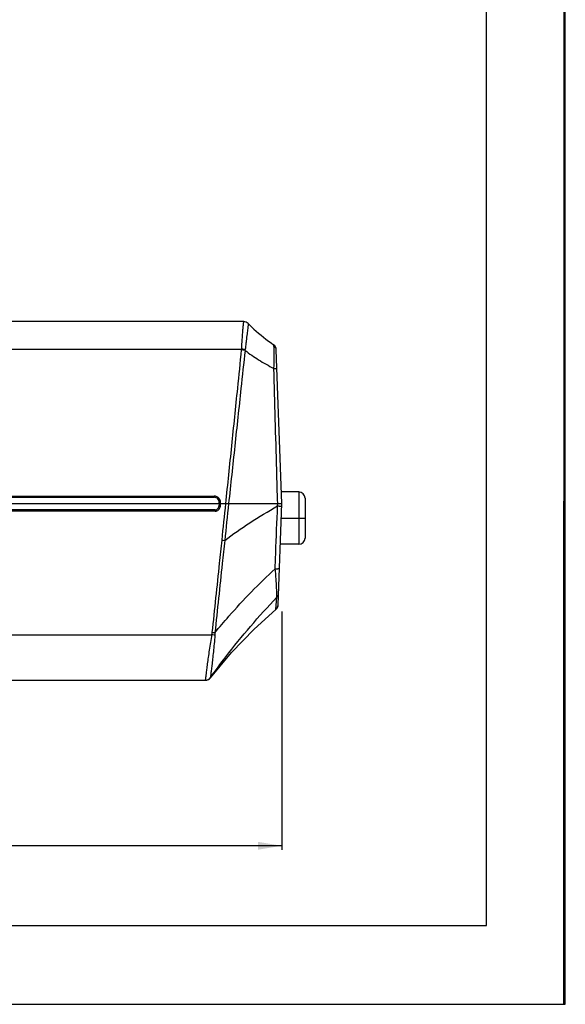
# Model space of a CAD drawing. Units: millimetres. Extents: x 0 to 420, y 0 to 297.
# Drawn here: x 351 to 420, y 0 to 125 of the extents above; entities that cross this region are included whole.
import ezdxf

# ---------------------------------------------------------------- set-up
doc = ezdxf.new("R2010")
doc.units = ezdxf.units.MM
doc.header["$LTSCALE"] = 23.1
doc.layers.get('0').update_dxf_attribs({"linetype": 'CONTINUOUS'})
doc.layers.add('00_COMPONENTS', color=7, linetype='CONTINUOUS')
doc.layers.add('51__DRAFT_DIMS', color=7, linetype='CONTINUOUS')
doc.dimstyles.new('DIMSTYLE_1', dxfattribs={"dimtxt": 3, "dimasz": 3, "dimexe": 0.5, "dimexo": 0.5, "dimgap": 0.75, "dimtad": 1, "dimdec": 0, "dimlfac": 1.25, "dimdsep": 46, "dimtxsty": 'Standard', "dimblk": '_FILLED', "dimblk1": '_FILLED', "dimblk2": '_FILLED', "dimcen": 0.09, "dimadec": 0, "dimazin": 0, "dimtp": 0.001, "dimtm": 0.001, "dimtfac": 1, "dimtdec": 0, "dimtofl": 0, "dimtmove": 0, "dimatfit": 3, "dimldrblk": '_FILLED', "dimfxl": 0, "dimtolj": 1, "dimarcsym": 0})

# ---------------------------------------------------------------- blocks, each defined once
blk = doc.blocks.new('_FILLED')
at = {"color": 0, "linetype": 'ByBlock'}
blk.add_solid([(0, 0), (-1, 0.167), (-1, -0.167)], dxfattribs=at)
blk = doc.blocks.new('*D3')
at = {"layer": '51__DRAFT_DIMS', "color": 2, "linetype": 'Continuous'}
for p, q in [((384.03, 49.82), (384.03, 19.61)), ((279.15, 45.75), (279.15, 19.61)), ((279.15, 20.11), (331.59, 20.11)), ((384.03, 20.11), (331.59, 20.11))]:
    blk.add_line(p, q, dxfattribs=at)
at = {"layer": '51__DRAFT_DIMS', "color": 2, "linetype": 'Continuous', "xscale": 3, "yscale": 3, "zscale": 3, "rotation": 180}
blk.add_blockref('_FILLED', (279.15, 20.11), dxfattribs=at)
at = {"layer": '51__DRAFT_DIMS', "color": 2, "linetype": 'Continuous', "xscale": 3, "yscale": 3, "zscale": 3}
blk.add_blockref('_FILLED', (384.03, 20.11), dxfattribs=at)

msp = doc.modelspace()

# ---------------------------------------------------------------- linework, layer by layer
at = {"color": 7, "linetype": 'Continuous'}
for p, q in [((419.82929, 0), (419.9, 296.90002)), ((420, 0), (420, 297)), ((410, 10.00001), (410, 277.00002)), ((20, 10.00001), (410, 10.00001)), ((0, 0), (420, 0))]:
    msp.add_line(p, q, dxfattribs=at)
at = {"layer": '00_COMPONENTS', "color": 7, "linetype": 'Continuous'}
for p, q in [((379.21097, 86.5857), (285.10605, 86.5857)), ((379.01902, 84.79524), (379.01549, 84.74691)), ((379.53865, 84.17105), (379.53415, 84.13351)), ((285.03293, 83.09632), (378.91677, 83.09688)), ((384.03498, 63.5057), (383.35315, 83.03065)), ((386.19498, 64.9857), (383.9833, 64.9857)), ((386.19498, 64.9857), (386.19498, 58.3457)), ((349.30019, 64.46752), (375.47425, 64.46752)), ((349.34628, 64.3057), (375.47425, 64.3057)), ((375.47425, 64.46752), (375.47425, 64.3057)), ((386.99498, 64.1857), (386.99498, 59.1457)), ((375.58532, 62.7057), (282.9486, 62.7057)), ((375.58532, 62.5456), (284.38945, 62.5456)), ((348.79374, 63.5057), (384.03498, 63.5057)), ((375.58532, 62.5456), (375.58532, 62.7057)), ((376.10109, 63.5057), (376.06276, 63.13613)), ((376.11083, 63.59968), (376.10109, 63.5057)), ((376.24244, 63.31827), (376.22191, 63.12014)), ((376.26186, 63.5057), (376.24244, 63.31827)), ((376.26998, 63.58411), (376.26186, 63.5057)), ((383.51295, 63.21251), (383.52475, 63.5057)), ((383.5869, 50.67442), (384.03498, 63.5057)), ((383.97072, 61.6657), (386.99498, 61.6657)), ((386.19498, 58.3457), (383.85479, 58.3457)), ((383.30712, 50.0939), (383.41658, 51.63128)), ((383.30688, 50.09392), (383.3071, 50.09388)), ((284.9312, 46.87527), (375.15196, 46.87469)), ((374.99305, 41.44106), (374.99366, 41.41172)), ((374.99366, 41.41172), (374.99359, 41.41302)), ((285.08231, 41.1057), (374.34183, 41.1057)), ((374.34181, 41.10587), (374.34182, 41.1057)), ((374.3617, 41.1057), (374.45075, 41.11037)), ((374.36426, 41.1057), (374.36171, 41.1057))]:
    msp.add_line(p, q, dxfattribs=at)
msp.add_lwpolyline([(374.99366, 41.41172), (377.67731, 44.60281), (380.54264, 47.57648), (383.30709, 50.09386)], dxfattribs=at)
for centre, radius, start, end in [((379.21095, 85.78686), 0.79884, 43.6242956, 89.9989316), ((379.21365, 85.7857), 0.8, 44.3385715, 89.9999981), ((376.54898, 83.25003), 2.37274, 354.2244838, 356.2991059), ((376.36895, 83.44619), 3.0572, 350.5371836, 352.4606522), ((382.55379, 83.0028), 0.79985, 1.9948993, 55.4236221), ((382.55386, 82.93099), 0.80254, 20.4258868, 38.7634923), ((382.54768, 83.00156), 0.806, 2.0678691, 19.7401268), ((386.19498, 64.1857), 0.8, 0, 90), ((375.47425, 63.6657), 0.64, 354.0789545, 90.0057128), ((375.47407, 63.67943), 0.78809, 88.0347967, 89.9873879), ((375.47278, 63.66087), 0.80668, 70.8121892, 87.9883221), ((375.47346, 63.6669), 0.80076, 13.0064155, 70.716575), ((375.46628, 63.66632), 0.80789, 354.1595713, 12.9316885), ((375.58532, 63.1857), 0.48, 269.9917435, 354.072994), ((375.58512, 63.17605), 0.63045, 270.0186471, 272.6565474), ((375.58386, 63.1918), 0.64625, 272.7029054, 290.9744182), ((375.58506, 63.18565), 0.64008, 291.0716065, 333.0848674), ((375.57846, 63.1881), 0.64707, 333.1560736, 351.3680895), ((375.59498, 63.18503), 0.63028, 351.4184212, 354.0907899), ((379.49967, 88.11457), 29.39726, 263.9959843, 264.7408709), ((386.19498, 59.1457), 0.8, 270, 360), ((382.85008, 52.18037), 0.78893, 315.8943009, 357.9676963), ((382.7868, 50.70258), 0.8006, 310.5127479, 318.5689347), ((382.78738, 50.70206), 0.8, 310.5142405, 358), ((382.78462, 50.70438), 0.80342, 318.5753199, 333.0310668), ((382.78762, 50.70218), 0.79974, 333.0744353, 338.7323674), ((382.78162, 50.70346), 0.8058, 338.802083, 357.9319507), ((433.80293, 36.64637), 59.53616, 170.1075096, 171.0513301), ((374.3419, 41.90552), 0.79983, 269.9946496, 324.499581), ((374.36439, 41.9057), 0.8, 276.1969716, 321.8678395)]:
    msp.add_arc(centre, radius, start, end, dxfattribs=at)
for points, knots in [([(379.21097, 86.5857), (379.20712, 86.5857), (379.19878, 86.57358), (379.19141, 86.55145), (379.18154, 86.51264), (379.16704, 86.43326), (379.1488, 86.29683), (379.12727, 86.09201), (379.10378, 85.83385), (379.07722, 85.52667), (379.04785, 85.17503), (379.02864, 84.92621), (379.01902, 84.79524)], [0, 0, 0, 0, 0.006387564, 0.01999755, 0.041621807, 0.07135238, 0.154879023, 0.269567741, 0.413787796, 0.585413116, 0.781824825, 1, 1, 1, 1]), ([(379.78922, 86.338), (379.79016, 86.31857), (379.78088, 86.25732), (379.76934, 86.13266), (379.74764, 85.94257), (379.72096, 85.69026), (379.68559, 85.38004), (379.62296, 84.86731), (379.57309, 84.45844), (379.53865, 84.17105)], [0, 0, 0, 0, 0.026748681, 0.084531726, 0.172612872, 0.289623065, 0.43354922, 0.601957001, 1, 1, 1, 1]), ([(379.78583, 86.34482), (380.02091, 86.10413), (381.02678, 85.13118), (382.13348, 84.2652), (383.0077, 83.66138)], [0, 0, 0, 0, 0.240499721, 1, 1, 1, 1]), ([(379.78583, 86.34482), (379.7868, 86.34384), (379.78844, 86.34177), (379.78916, 86.3392), (379.78922, 86.338)], [0, 0, 0, 0, 0.535103472, 1, 1, 1, 1]), ([(379.01549, 84.74691), (379.0062, 84.61864), (378.96836, 84.06893), (378.93878, 83.5187), (378.91677, 83.09688)], [0, 0, 0, 0, 0.233402574, 1, 1, 1, 1]), ([(379.53415, 84.13351), (379.52369, 84.04622), (379.48023, 83.68324), (379.43619, 83.32031), (379.39973, 83.04506)], [0, 0, 0, 0, 0.240480693, 1, 1, 1, 1]), ([(378.90967, 83.01126), (378.74544, 81.39124), (378.33139, 77.33297), (377.66545, 70.83089), (377.1588, 65.94934), (376.90538, 63.5057)], [0, 0, 0, 0, 0.249127641, 0.624126311, 1, 1, 1, 1]), ([(379.38455, 82.94356), (379.21103, 81.32979), (378.77559, 77.28647), (378.08264, 70.80704), (377.56124, 65.94158), (377.30159, 63.5057)], [0, 0, 0, 0, 0.249075748, 0.624072987, 1, 1, 1, 1]), ([(379.38455, 82.94356), (379.34876, 82.95055), (379.19131, 82.97869), (379.03251, 82.99895), (378.90967, 83.01126)], [0, 0, 0, 0, 0.22807539, 1, 1, 1, 1]), ([(379.39973, 83.04506), (379.36343, 83.05092), (379.20313, 83.07404), (379.04169, 83.08886), (378.91677, 83.09688)], [0, 0, 0, 0, 0.227021124, 1, 1, 1, 1]), ([(379.38455, 82.94356), (379.93489, 82.52274), (381.12703, 81.70792), (382.38089, 80.99383), (383.04342, 80.64491)], [0, 0, 0, 0, 0.480576173, 1, 1, 1, 1]), ([(383.04342, 80.64491), (383.05422, 80.84106), (383.06994, 81.22348), (383.08266, 81.77658), (383.08755, 82.28277), (383.08626, 82.72555), (383.07929, 83.04829), (383.0698, 83.2642), (383.06171, 83.39218), (383.05216, 83.49574), (383.04105, 83.57533), (383.02881, 83.62764), (383.01631, 83.65587), (383.0077, 83.66138)], [0, 0, 0, 0, 0.194758729, 0.379422963, 0.548488377, 0.696609227, 0.818408904, 0.868467166, 0.910909073, 0.945444281, 0.97181401, 0.989868266, 1, 1, 1, 1]), ([(383.04342, 80.64491), (383.09779, 80.64421), (383.19433, 80.64167), (383.316, 80.63432), (383.39296, 80.62377), (383.42728, 80.61425), (383.4378, 80.60662), (383.43793, 80.60305)], [0, 0, 0, 0, 0.406810993, 0.720180245, 0.919320341, 0.97327187, 1, 1, 1, 1]), ([(383.52478, 63.5057), (383.48428, 64.93551), (383.32249, 70.64854), (383.16136, 76.36159), (383.04342, 80.64491)], [0, 0, 0, 0, 0.25027101, 1, 1, 1, 1]), ([(376.22191, 63.12014), (376.20164, 63.12224), (376.17213, 63.12532), (376.1347, 63.12907), (376.11069, 63.13169), (376.09165, 63.13308), (376.07599, 63.13585), (376.06915, 63.13427), (376.06287, 63.13721), (376.06276, 63.13618)], [0, 0, 0, 0, 0.382200102, 0.555691307, 0.707203843, 0.831507593, 0.923699536, 0.980568868, 1, 1, 1, 1]), ([(376.13219, 63.59794), (376.12913, 63.59822), (376.12401, 63.59853), (376.11681, 63.59967), (376.11372, 63.599), (376.11088, 63.60014), (376.11083, 63.59968)], [0, 0, 0, 0, 0.430388181, 0.743583448, 0.934959586, 1, 1, 1, 1]), ([(376.26998, 63.58411), (376.25631, 63.58553), (376.21039, 63.59025), (376.16446, 63.59492), (376.13219, 63.59794)], [0, 0, 0, 0, 0.297783458, 1, 1, 1, 1]), ([(376.8051, 58.84106), (377.83215, 59.62515), (380.02502, 61.15426), (382.31388, 62.53298), (383.51295, 63.21251)], [0, 0, 0, 0, 0.48387874, 1, 1, 1, 1]), ([(383.20364, 55.25521), (383.22893, 55.91793), (383.33061, 58.57041), (383.43408, 61.22283), (383.51295, 63.21251)], [0, 0, 0, 0, 0.249845466, 1, 1, 1, 1]), ([(383.51295, 63.21251), (383.54895, 63.21108), (383.61813, 63.20827), (383.7168, 63.20402), (383.80446, 63.19999), (383.87907, 63.19632), (383.93859, 63.19295), (383.97885, 63.19058), (384.00188, 63.18851), (384.01393, 63.18782), (384.01913, 63.1863), (384.02383, 63.18638), (384.0238, 63.18558)], [0, 0, 0, 0, 0.211180398, 0.405947613, 0.578939856, 0.725760186, 0.843507424, 0.929492969, 0.959993836, 0.981979459, 0.995324085, 1, 1, 1, 1]), ([(376.42477, 58.87857), (376.32279, 57.89963), (375.91466, 53.98977), (375.50394, 50.08018), (375.1947, 47.14958)], [0, 0, 0, 0, 0.250370294, 1, 1, 1, 1]), ([(376.8051, 58.84106), (376.70097, 57.86287), (376.28541, 53.9559), (375.87172, 50.04873), (375.56243, 47.11972)], [0, 0, 0, 0, 0.250373367, 1, 1, 1, 1]), ([(375.56243, 47.11972), (376.13925, 47.82823), (378.54406, 50.66986), (381.15241, 53.3369), (383.20364, 55.25521)], [0, 0, 0, 0, 0.245458599, 1, 1, 1, 1]), ([(383.20364, 55.25521), (383.27673, 55.25399), (383.38127, 55.25309), (383.51229, 55.25445), (383.59222, 55.25659), (383.65519, 55.25976), (383.70448, 55.26384), (383.72937, 55.26839), (383.74748, 55.27283), (383.74762, 55.27674)], [0, 0, 0, 0, 0.401192836, 0.573312622, 0.719925367, 0.837978596, 0.924699985, 0.978515082, 1, 1, 1, 1]), ([(383.41658, 51.63128), (383.41314, 52.02828), (383.3969, 52.79717), (383.34049, 54.00674), (383.26159, 54.81728), (383.20364, 55.25521)], [0, 0, 0, 0, 0.327915183, 0.635137031, 1, 1, 1, 1]), ([(374.99305, 41.44106), (375.62771, 42.33066), (378.25522, 45.87195), (381.13657, 49.22315), (383.41658, 51.63128)], [0, 0, 0, 0, 0.247851717, 1, 1, 1, 1]), ([(375.55733, 46.80608), (375.53164, 46.44658), (375.46933, 45.74938), (375.37107, 44.74489), (375.26687, 43.83276), (375.1791, 43.0387), (375.10228, 42.39), (375.05172, 41.95023), (375.02176, 41.68718), (375.00606, 41.56121), (374.99844, 41.48446), (374.99329, 41.44999), (374.99305, 41.44107)], [0, 0, 0, 0, 0.200420286, 0.389200133, 0.561228425, 0.710922828, 0.833444648, 0.924473196, 0.957070663, 0.980676801, 0.995035132, 1, 1, 1, 1]), ([(375.55734, 46.80608), (375.52576, 46.8104), (375.39014, 46.83024), (375.25516, 46.85434), (375.15197, 46.8747)], [0, 0, 0, 0, 0.232556821, 1, 1, 1, 1]), ([(375.56244, 47.11972), (375.53337, 47.1213), (375.41061, 47.12891), (375.28806, 47.13977), (375.1947, 47.14958)], [0, 0, 0, 0, 0.23674433, 1, 1, 1, 1]), ([(374.99144, 45.9072), (374.93981, 45.57959), (374.8448, 44.9461), (374.71359, 44.0371), (374.60466, 43.21836), (374.51366, 42.51319), (374.44919, 42.0058), (374.40883, 41.67091), (374.38551, 41.47759), (374.36731, 41.32495), (374.35324, 41.21409), (374.3466, 41.14567), (374.34185, 41.11438), (374.34181, 41.10587)], [0, 0, 0, 0, 0.20534001, 0.396605146, 0.568627478, 0.716724268, 0.836829636, 0.885295635, 0.925574177, 0.95738319, 0.980489151, 0.99472615, 1, 1, 1, 1])]:
    msp.add_open_spline(points, degree=3, knots=knots, dxfattribs=at)
for points in [[(376.90538, 63.5057), (376.74542, 61.9633), (376.58544, 60.4209), (376.42477, 58.87857)], [(377.30159, 63.5057), (377.13586, 61.95085), (376.9706, 60.39594), (376.8051, 58.84106)], [(375.1947, 47.14958), (375.18498, 47.05736), (375.17, 46.96565), (375.15196, 46.87469)], [(375.56243, 47.11972), (375.56743, 47.01528), (375.56479, 46.91038), (375.55733, 46.80608)]]:
    msp.add_open_spline(points, degree=3, dxfattribs=at)

# ---------------------------------------------------------------- dimensions: what is measured, and where the dimension line sits
at = {"layer": '51__DRAFT_DIMS', "color": 2, "linetype": 'Continuous'}
dim = msp.add_linear_dim(base=(279.15498, 20.1057), p1=(384.03498, 50.31766), p2=(279.15498, 46.24915), angle=180, dimstyle='DIMSTYLE_1', dxfattribs=at)
dim.commit()
dim.dimension.update_dxf_attribs({"geometry": '*D3', "text_midpoint": (327.09498, 20.1057), "dimtype": 160})

doc.saveas('drawing.dxf')
